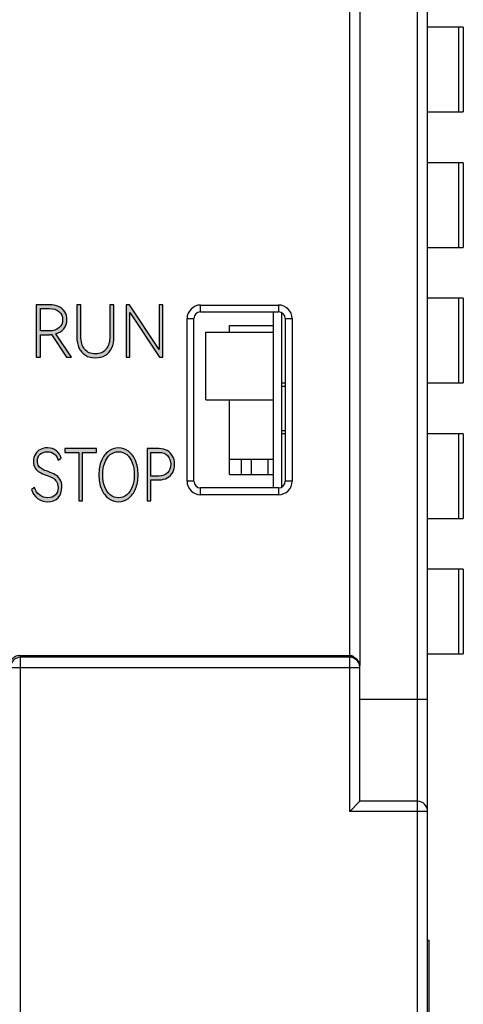
# Model space of a CAD drawing. Units: millimetres. Extents: x 3444 to 4633, y 1826 to 2907.
# Drawn here: x 3991 to 4004, y 1995 to 2024 of the extents above; entities that cross this region are included whole.
import ezdxf

# ---------------------------------------------------------------- set-up
doc = ezdxf.new("R2010")
doc.units = ezdxf.units.MM
doc.header["$MEASUREMENT"] = 0
doc.layers.add('5剖面线层', color=2, linetype='Continuous')
doc.layers.add('layer 1', color=7, linetype='Continuous')

msp = doc.modelspace()

# ---------------------------------------------------------------- hatches: boundary and pattern name
at = {"layer": '5剖面线层'}
h = msp.add_hatch(color=0, dxfattribs=at)
h.dxf.hatch_style = 1
edge = h.paths.add_edge_path()
edge.add_spline(control_points=[(3992.263, 2014.076), (3992.263, 2014.076), (3992.115, 2014.076), (3992.115, 2014.076), (3992.115, 2014.076), (3992.115, 2014.076), (3991.665, 2014.743), (3991.665, 2014.743), (3991.665, 2014.743), (3991.641, 2014.74), (3991.623, 2014.738), (3991.611, 2014.738), (3991.611, 2014.738), (3991.611, 2014.738), (3991.341, 2014.738), (3991.341, 2014.738), (3991.341, 2014.738), (3991.341, 2014.738), (3991.341, 2014.076), (3991.341, 2014.076), (3991.341, 2014.076), (3991.341, 2014.076), (3991.22, 2014.076), (3991.22, 2014.076), (3991.22, 2014.076), (3991.22, 2014.076), (3991.22, 2015.62), (3991.22, 2015.62), (3991.22, 2015.62), (3991.22, 2015.62), (3991.611, 2015.62), (3991.611, 2015.62), (3991.611, 2015.62), (3991.711, 2015.62), (3991.8, 2015.602), (3991.878, 2015.567), (3991.878, 2015.567), (3991.956, 2015.531), (3992.017, 2015.479), (3992.06, 2015.413), (3992.06, 2015.413), (3992.103, 2015.346), (3992.125, 2015.268), (3992.125, 2015.179), (3992.125, 2015.179), (3992.125, 2015.075), (3992.095, 2014.987), (3992.036, 2014.915), (3992.036, 2014.915), (3991.977, 2014.842), (3991.896, 2014.792), (3991.793, 2014.764), (3991.793, 2014.764), (3991.793, 2014.764), (3992.263, 2014.076), (3992.263, 2014.076)], knot_values=[0, 0, 0, 0, 0.066667, 0.066667, 0.066667, 0.066667, 0.133333, 0.133333, 0.133333, 0.133333, 0.2, 0.2, 0.2, 0.2, 0.266667, 0.266667, 0.266667, 0.266667, 0.333333, 0.333333, 0.333333, 0.333333, 0.4, 0.4, 0.4, 0.4, 0.466667, 0.466667, 0.466667, 0.466667, 0.533333, 0.533333, 0.533333, 0.533333, 0.6, 0.6, 0.6, 0.6, 0.666667, 0.666667, 0.666667, 0.666667, 0.733333, 0.733333, 0.733333, 0.733333, 0.8, 0.8, 0.8, 0.8, 0.866667, 0.866667, 0.866667, 0.866667, 1, 1, 1, 1], degree=3, periodic=1)
edge = h.paths.add_edge_path(flags=16)
edge.add_spline(control_points=[(3991.341, 2015.511), (3991.341, 2015.511), (3991.341, 2014.85), (3991.341, 2014.85), (3991.341, 2014.85), (3991.341, 2014.85), (3991.597, 2014.85), (3991.597, 2014.85), (3991.597, 2014.85), (3991.721, 2014.85), (3991.819, 2014.88), (3991.89, 2014.939), (3991.89, 2014.939), (3991.962, 2014.998), (3991.997, 2015.078), (3991.997, 2015.179), (3991.997, 2015.179), (3991.997, 2015.281), (3991.962, 2015.361), (3991.89, 2015.421), (3991.89, 2015.421), (3991.819, 2015.481), (3991.721, 2015.511), (3991.597, 2015.511), (3991.597, 2015.511), (3991.597, 2015.511), (3991.341, 2015.511), (3991.341, 2015.511)], knot_values=[0, 0, 0, 0, 0.125, 0.125, 0.125, 0.125, 0.25, 0.25, 0.25, 0.25, 0.375, 0.375, 0.375, 0.375, 0.5, 0.5, 0.5, 0.5, 0.625, 0.625, 0.625, 0.625, 0.75, 0.75, 0.75, 0.75, 1, 1, 1, 1], degree=3, periodic=1)
h = msp.add_hatch(color=0, dxfattribs=at)
h.dxf.hatch_style = 1
edge = h.paths.add_edge_path()
edge.add_spline(control_points=[(3993.393, 2015.62), (3993.393, 2015.62), (3993.514, 2015.62), (3993.514, 2015.62), (3993.514, 2015.62), (3993.514, 2015.62), (3993.514, 2014.679), (3993.514, 2014.679), (3993.514, 2014.679), (3993.514, 2014.553), (3993.492, 2014.443), (3993.449, 2014.349), (3993.449, 2014.349), (3993.406, 2014.256), (3993.343, 2014.183), (3993.26, 2014.132), (3993.26, 2014.132), (3993.177, 2014.081), (3993.079, 2014.055), (3992.965, 2014.055), (3992.965, 2014.055), (3992.852, 2014.055), (3992.754, 2014.081), (3992.671, 2014.132), (3992.671, 2014.132), (3992.588, 2014.183), (3992.525, 2014.256), (3992.481, 2014.349), (3992.481, 2014.349), (3992.438, 2014.443), (3992.417, 2014.553), (3992.417, 2014.679), (3992.417, 2014.679), (3992.417, 2014.679), (3992.417, 2015.62), (3992.417, 2015.62), (3992.417, 2015.62), (3992.417, 2015.62), (3992.536, 2015.62), (3992.536, 2015.62), (3992.536, 2015.62), (3992.536, 2015.62), (3992.536, 2014.7), (3992.536, 2014.7), (3992.536, 2014.7), (3992.536, 2014.533), (3992.573, 2014.403), (3992.647, 2014.31), (3992.647, 2014.31), (3992.722, 2014.217), (3992.828, 2014.171), (3992.965, 2014.171), (3992.965, 2014.171), (3993.102, 2014.171), (3993.207, 2014.217), (3993.281, 2014.31), (3993.281, 2014.31), (3993.355, 2014.403), (3993.393, 2014.533), (3993.393, 2014.7), (3993.393, 2014.7), (3993.393, 2014.7), (3993.393, 2015.62), (3993.393, 2015.62)], knot_values=[0, 0, 0, 0, 0.058824, 0.058824, 0.058824, 0.058824, 0.117647, 0.117647, 0.117647, 0.117647, 0.176471, 0.176471, 0.176471, 0.176471, 0.235294, 0.235294, 0.235294, 0.235294, 0.294118, 0.294118, 0.294118, 0.294118, 0.352941, 0.352941, 0.352941, 0.352941, 0.411765, 0.411765, 0.411765, 0.411765, 0.470588, 0.470588, 0.470588, 0.470588, 0.529412, 0.529412, 0.529412, 0.529412, 0.588235, 0.588235, 0.588235, 0.588235, 0.647059, 0.647059, 0.647059, 0.647059, 0.705882, 0.705882, 0.705882, 0.705882, 0.764706, 0.764706, 0.764706, 0.764706, 0.823529, 0.823529, 0.823529, 0.823529, 0.882353, 0.882353, 0.882353, 0.882353, 1, 1, 1, 1], degree=3, periodic=1)
h = msp.add_hatch(color=0, dxfattribs=at)
h.dxf.hatch_style = 1
edge = h.paths.add_edge_path()
edge.add_spline(control_points=[(3993.974, 2015.62), (3993.974, 2015.62), (3994.846, 2014.302), (3994.846, 2014.302), (3994.846, 2014.302), (3994.846, 2014.302), (3994.846, 2015.62), (3994.846, 2015.62), (3994.846, 2015.62), (3994.846, 2015.62), (3994.96, 2015.62), (3994.96, 2015.62), (3994.96, 2015.62), (3994.96, 2015.62), (3994.96, 2014.076), (3994.96, 2014.076), (3994.96, 2014.076), (3994.96, 2014.076), (3994.859, 2014.076), (3994.859, 2014.076), (3994.859, 2014.076), (3994.859, 2014.076), (3993.984, 2015.397), (3993.984, 2015.397), (3993.984, 2015.397), (3993.984, 2015.397), (3993.984, 2014.076), (3993.984, 2014.076), (3993.984, 2014.076), (3993.984, 2014.076), (3993.87, 2014.076), (3993.87, 2014.076), (3993.87, 2014.076), (3993.87, 2014.076), (3993.87, 2015.62), (3993.87, 2015.62), (3993.87, 2015.62), (3993.87, 2015.62), (3993.974, 2015.62), (3993.974, 2015.62)], knot_values=[0, 0, 0, 0, 0.090909, 0.090909, 0.090909, 0.090909, 0.181818, 0.181818, 0.181818, 0.181818, 0.272727, 0.272727, 0.272727, 0.272727, 0.363636, 0.363636, 0.363636, 0.363636, 0.454545, 0.454545, 0.454545, 0.454545, 0.545455, 0.545455, 0.545455, 0.545455, 0.636364, 0.636364, 0.636364, 0.636364, 0.727273, 0.727273, 0.727273, 0.727273, 0.818182, 0.818182, 0.818182, 0.818182, 1, 1, 1, 1], degree=3, periodic=1)
h = msp.add_hatch(color=0, dxfattribs=at)
h.dxf.hatch_style = 1
edge = h.paths.add_edge_path()
edge.add_spline(control_points=[(3991.975, 2010.24), (3991.975, 2010.108), (3991.938, 2010.003), (3991.864, 2009.925), (3991.864, 2009.925), (3991.79, 2009.847), (3991.69, 2009.807), (3991.562, 2009.807), (3991.562, 2009.807), (3991.444, 2009.807), (3991.342, 2009.84), (3991.256, 2009.906), (3991.256, 2009.906), (3991.169, 2009.971), (3991.112, 2010.059), (3991.084, 2010.17), (3991.084, 2010.17), (3991.084, 2010.17), (3991.171, 2010.229), (3991.171, 2010.229), (3991.171, 2010.229), (3991.2, 2010.134), (3991.249, 2010.059), (3991.318, 2010.005), (3991.318, 2010.005), (3991.387, 2009.951), (3991.468, 2009.924), (3991.562, 2009.924), (3991.562, 2009.924), (3991.656, 2009.924), (3991.73, 2009.951), (3991.783, 2010.005), (3991.783, 2010.005), (3991.837, 2010.059), (3991.863, 2010.133), (3991.863, 2010.227), (3991.863, 2010.227), (3991.863, 2010.299), (3991.848, 2010.357), (3991.817, 2010.402), (3991.817, 2010.402), (3991.785, 2010.447), (3991.747, 2010.483), (3991.7, 2010.508), (3991.7, 2010.508), (3991.654, 2010.533), (3991.592, 2010.56), (3991.514, 2010.588), (3991.514, 2010.588), (3991.431, 2010.619), (3991.364, 2010.648), (3991.315, 2010.676), (3991.315, 2010.676), (3991.266, 2010.703), (3991.224, 2010.742), (3991.19, 2010.794), (3991.19, 2010.794), (3991.155, 2010.845), (3991.138, 2010.912), (3991.138, 2010.993), (3991.138, 2010.993), (3991.138, 2011.079), (3991.157, 2011.152), (3991.193, 2011.213), (3991.193, 2011.213), (3991.23, 2011.273), (3991.28, 2011.319), (3991.343, 2011.35), (3991.343, 2011.35), (3991.406, 2011.381), (3991.476, 2011.396), (3991.551, 2011.396), (3991.551, 2011.396), (3991.66, 2011.396), (3991.749, 2011.367), (3991.819, 2011.309), (3991.819, 2011.309), (3991.89, 2011.25), (3991.934, 2011.177), (3991.952, 2011.09), (3991.952, 2011.09), (3991.952, 2011.09), (3991.865, 2011.031), (3991.865, 2011.031), (3991.865, 2011.031), (3991.845, 2011.107), (3991.808, 2011.168), (3991.754, 2011.214), (3991.754, 2011.214), (3991.701, 2011.259), (3991.632, 2011.282), (3991.548, 2011.282), (3991.548, 2011.282), (3991.461, 2011.282), (3991.39, 2011.258), (3991.335, 2011.208), (3991.335, 2011.208), (3991.28, 2011.159), (3991.252, 2011.091), (3991.252, 2011.004), (3991.252, 2011.004), (3991.252, 2010.943), (3991.266, 2010.894), (3991.294, 2010.856), (3991.294, 2010.856), (3991.323, 2010.818), (3991.358, 2010.788), (3991.4, 2010.766), (3991.4, 2010.766), (3991.442, 2010.745), (3991.499, 2010.72), (3991.571, 2010.694), (3991.571, 2010.694), (3991.658, 2010.663), (3991.728, 2010.632), (3991.782, 2010.602), (3991.782, 2010.602), (3991.836, 2010.572), (3991.882, 2010.528), (3991.919, 2010.47), (3991.919, 2010.47), (3991.957, 2010.412), (3991.975, 2010.336), (3991.975, 2010.24)], knot_values=[0, 0, 0, 0, 0.03125, 0.03125, 0.03125, 0.03125, 0.0625, 0.0625, 0.0625, 0.0625, 0.09375, 0.09375, 0.09375, 0.09375, 0.125, 0.125, 0.125, 0.125, 0.15625, 0.15625, 0.15625, 0.15625, 0.1875, 0.1875, 0.1875, 0.1875, 0.21875, 0.21875, 0.21875, 0.21875, 0.25, 0.25, 0.25, 0.25, 0.28125, 0.28125, 0.28125, 0.28125, 0.3125, 0.3125, 0.3125, 0.3125, 0.34375, 0.34375, 0.34375, 0.34375, 0.375, 0.375, 0.375, 0.375, 0.40625, 0.40625, 0.40625, 0.40625, 0.4375, 0.4375, 0.4375, 0.4375, 0.46875, 0.46875, 0.46875, 0.46875, 0.5, 0.5, 0.5, 0.5, 0.53125, 0.53125, 0.53125, 0.53125, 0.5625, 0.5625, 0.5625, 0.5625, 0.59375, 0.59375, 0.59375, 0.59375, 0.625, 0.625, 0.625, 0.625, 0.65625, 0.65625, 0.65625, 0.65625, 0.6875, 0.6875, 0.6875, 0.6875, 0.71875, 0.71875, 0.71875, 0.71875, 0.75, 0.75, 0.75, 0.75, 0.78125, 0.78125, 0.78125, 0.78125, 0.8125, 0.8125, 0.8125, 0.8125, 0.84375, 0.84375, 0.84375, 0.84375, 0.875, 0.875, 0.875, 0.875, 0.90625, 0.90625, 0.90625, 0.90625, 0.9375, 0.9375, 0.9375, 0.9375, 1, 1, 1, 1], degree=3, periodic=1)
h = msp.add_hatch(color=0, dxfattribs=at)
h.dxf.hatch_style = 1
edge = h.paths.add_edge_path()
edge.add_spline(control_points=[(3992.06, 2011.373), (3992.06, 2011.373), (3992.994, 2011.373), (3992.994, 2011.373), (3992.994, 2011.373), (3992.994, 2011.373), (3992.994, 2011.261), (3992.994, 2011.261), (3992.994, 2011.261), (3992.994, 2011.261), (3992.58, 2011.261), (3992.58, 2011.261), (3992.58, 2011.261), (3992.58, 2011.261), (3992.58, 2009.829), (3992.58, 2009.829), (3992.58, 2009.829), (3992.58, 2009.829), (3992.473, 2009.829), (3992.473, 2009.829), (3992.473, 2009.829), (3992.473, 2009.829), (3992.473, 2011.261), (3992.473, 2011.261), (3992.473, 2011.261), (3992.473, 2011.261), (3992.06, 2011.261), (3992.06, 2011.261), (3992.06, 2011.261), (3992.06, 2011.261), (3992.06, 2011.373), (3992.06, 2011.373)], knot_values=[0, 0, 0, 0, 0.111111, 0.111111, 0.111111, 0.111111, 0.222222, 0.222222, 0.222222, 0.222222, 0.333333, 0.333333, 0.333333, 0.333333, 0.444444, 0.444444, 0.444444, 0.444444, 0.555556, 0.555556, 0.555556, 0.555556, 0.666667, 0.666667, 0.666667, 0.666667, 0.777778, 0.777778, 0.777778, 0.777778, 1, 1, 1, 1], degree=3, periodic=1)
h = msp.add_hatch(color=0, dxfattribs=at)
h.dxf.hatch_style = 1
edge = h.paths.add_edge_path()
edge.add_spline(control_points=[(3993.068, 2010.603), (3993.068, 2010.76), (3993.093, 2010.899), (3993.143, 2011.02), (3993.143, 2011.02), (3993.193, 2011.14), (3993.262, 2011.233), (3993.35, 2011.298), (3993.35, 2011.298), (3993.438, 2011.363), (3993.536, 2011.396), (3993.646, 2011.396), (3993.646, 2011.396), (3993.756, 2011.396), (3993.855, 2011.363), (3993.943, 2011.298), (3993.943, 2011.298), (3994.031, 2011.233), (3994.1, 2011.14), (3994.15, 2011.02), (3994.15, 2011.02), (3994.2, 2010.899), (3994.225, 2010.76), (3994.225, 2010.603), (3994.225, 2010.603), (3994.225, 2010.444), (3994.2, 2010.304), (3994.15, 2010.184), (3994.15, 2010.184), (3994.1, 2010.064), (3994.031, 2009.971), (3993.943, 2009.906), (3993.943, 2009.906), (3993.855, 2009.84), (3993.756, 2009.807), (3993.646, 2009.807), (3993.646, 2009.807), (3993.536, 2009.807), (3993.438, 2009.84), (3993.35, 2009.906), (3993.35, 2009.906), (3993.262, 2009.971), (3993.193, 2010.064), (3993.143, 2010.184), (3993.143, 2010.184), (3993.093, 2010.304), (3993.068, 2010.444), (3993.068, 2010.603)], knot_values=[0, 0, 0, 0, 0.076923, 0.076923, 0.076923, 0.076923, 0.153846, 0.153846, 0.153846, 0.153846, 0.230769, 0.230769, 0.230769, 0.230769, 0.307692, 0.307692, 0.307692, 0.307692, 0.384615, 0.384615, 0.384615, 0.384615, 0.461538, 0.461538, 0.461538, 0.461538, 0.538462, 0.538462, 0.538462, 0.538462, 0.615385, 0.615385, 0.615385, 0.615385, 0.692308, 0.692308, 0.692308, 0.692308, 0.769231, 0.769231, 0.769231, 0.769231, 0.846154, 0.846154, 0.846154, 0.846154, 1, 1, 1, 1], degree=3, periodic=1)
edge = h.paths.add_edge_path(flags=16)
edge.add_spline(control_points=[(3993.182, 2010.603), (3993.182, 2010.469), (3993.201, 2010.351), (3993.24, 2010.248), (3993.24, 2010.248), (3993.278, 2010.146), (3993.332, 2010.066), (3993.402, 2010.009), (3993.402, 2010.009), (3993.472, 2009.952), (3993.553, 2009.924), (3993.646, 2009.924), (3993.646, 2009.924), (3993.738, 2009.924), (3993.82, 2009.952), (3993.891, 2010.009), (3993.891, 2010.009), (3993.962, 2010.066), (3994.017, 2010.146), (3994.055, 2010.248), (3994.055, 2010.248), (3994.094, 2010.351), (3994.113, 2010.469), (3994.113, 2010.603), (3994.113, 2010.603), (3994.113, 2010.737), (3994.093, 2010.855), (3994.054, 2010.957), (3994.054, 2010.957), (3994.015, 2011.06), (3993.96, 2011.14), (3993.89, 2011.197), (3993.89, 2011.197), (3993.82, 2011.254), (3993.738, 2011.282), (3993.646, 2011.282), (3993.646, 2011.282), (3993.554, 2011.282), (3993.473, 2011.254), (3993.403, 2011.197), (3993.403, 2011.197), (3993.333, 2011.14), (3993.278, 2011.06), (3993.24, 2010.957), (3993.24, 2010.957), (3993.201, 2010.855), (3993.182, 2010.737), (3993.182, 2010.603)], knot_values=[0, 0, 0, 0, 0.076923, 0.076923, 0.076923, 0.076923, 0.153846, 0.153846, 0.153846, 0.153846, 0.230769, 0.230769, 0.230769, 0.230769, 0.307692, 0.307692, 0.307692, 0.307692, 0.384615, 0.384615, 0.384615, 0.384615, 0.461538, 0.461538, 0.461538, 0.461538, 0.538462, 0.538462, 0.538462, 0.538462, 0.615385, 0.615385, 0.615385, 0.615385, 0.692308, 0.692308, 0.692308, 0.692308, 0.769231, 0.769231, 0.769231, 0.769231, 0.846154, 0.846154, 0.846154, 0.846154, 1, 1, 1, 1], degree=3, periodic=1)
h = msp.add_hatch(color=0, dxfattribs=at)
h.dxf.hatch_style = 1
edge = h.paths.add_edge_path()
edge.add_spline(control_points=[(3994.847, 2011.373), (3994.936, 2011.373), (3995.015, 2011.354), (3995.084, 2011.316), (3995.084, 2011.316), (3995.153, 2011.278), (3995.207, 2011.224), (3995.246, 2011.155), (3995.246, 2011.155), (3995.286, 2011.085), (3995.305, 2011.005), (3995.305, 2010.913), (3995.305, 2010.913), (3995.305, 2010.822), (3995.286, 2010.741), (3995.247, 2010.671), (3995.247, 2010.671), (3995.209, 2010.602), (3995.155, 2010.548), (3995.085, 2010.51), (3995.085, 2010.51), (3995.015, 2010.472), (3994.936, 2010.453), (3994.847, 2010.453), (3994.847, 2010.453), (3994.847, 2010.453), (3994.602, 2010.453), (3994.602, 2010.453), (3994.602, 2010.453), (3994.602, 2010.453), (3994.602, 2009.829), (3994.602, 2009.829), (3994.602, 2009.829), (3994.602, 2009.829), (3994.493, 2009.829), (3994.493, 2009.829), (3994.493, 2009.829), (3994.493, 2009.829), (3994.493, 2011.373), (3994.493, 2011.373), (3994.493, 2011.373), (3994.493, 2011.373), (3994.847, 2011.373), (3994.847, 2011.373)], knot_values=[0, 0, 0, 0, 0.083333, 0.083333, 0.083333, 0.083333, 0.166667, 0.166667, 0.166667, 0.166667, 0.25, 0.25, 0.25, 0.25, 0.333333, 0.333333, 0.333333, 0.333333, 0.416667, 0.416667, 0.416667, 0.416667, 0.5, 0.5, 0.5, 0.5, 0.583333, 0.583333, 0.583333, 0.583333, 0.666667, 0.666667, 0.666667, 0.666667, 0.75, 0.75, 0.75, 0.75, 0.833333, 0.833333, 0.833333, 0.833333, 1, 1, 1, 1], degree=3, periodic=1)
edge = h.paths.add_edge_path(flags=16)
edge.add_spline(control_points=[(3994.834, 2010.565), (3994.945, 2010.565), (3995.032, 2010.596), (3995.096, 2010.659), (3995.096, 2010.659), (3995.16, 2010.721), (3995.191, 2010.806), (3995.191, 2010.913), (3995.191, 2010.913), (3995.191, 2011.019), (3995.16, 2011.103), (3995.096, 2011.167), (3995.096, 2011.167), (3995.032, 2011.231), (3994.945, 2011.263), (3994.834, 2011.263), (3994.834, 2011.263), (3994.834, 2011.263), (3994.602, 2011.263), (3994.602, 2011.263), (3994.602, 2011.263), (3994.602, 2011.263), (3994.602, 2010.565), (3994.602, 2010.565), (3994.602, 2010.565), (3994.602, 2010.565), (3994.834, 2010.565), (3994.834, 2010.565)], knot_values=[0, 0, 0, 0, 0.125, 0.125, 0.125, 0.125, 0.25, 0.25, 0.25, 0.25, 0.375, 0.375, 0.375, 0.375, 0.5, 0.5, 0.5, 0.5, 0.625, 0.625, 0.625, 0.625, 0.75, 0.75, 0.75, 0.75, 1, 1, 1, 1], degree=3, periodic=1)

# ---------------------------------------------------------------- linework, layer by layer
at = {"color": 7, "linetype": 'Continuous'}
for p, q in [((4002.471, 1938.563), (4002.471, 2036.863)), ((4002.771, 1938.863), (4002.771, 2036.563)), ((4000.471, 2005.263), (4000.471, 2036.263)), ((4000.771, 2033.823), (4000.771, 2004.968))]:
    msp.add_line(p, q, dxfattribs=at)
at = {"color": 0, "linetype": 'Continuous'}
for p, q in [((4003.825, 2023.813), (4002.771, 2023.813)), ((4003.689, 2021.313), (4003.689, 2023.813)), ((4003.825, 2023.813), (4003.825, 2021.313)), ((4002.771, 2021.313), (4003.825, 2021.313)), ((4003.825, 2019.813), (4002.771, 2019.813)), ((4003.689, 2017.313), (4003.689, 2019.813)), ((4003.825, 2019.813), (4003.825, 2017.313)), ((4002.771, 2017.313), (4003.825, 2017.313)), ((4003.825, 2015.813), (4002.771, 2015.813)), ((4003.689, 2013.313), (4003.689, 2015.813)), ((4003.825, 2015.813), (4003.825, 2013.313)), ((3996.071, 2015.413), (3996.071, 2015.613)), ((3996.071, 2015.613), (3998.371, 2015.613)), ((3996.071, 2015.413), (3998.371, 2015.413)), ((3998.221, 2010.213), (3998.221, 2015.413)), ((3998.371, 2015.613), (3998.371, 2015.413)), ((3995.671, 2010.413), (3995.671, 2015.213)), ((3995.671, 2015.213), (3995.871, 2015.213)), ((3995.871, 2010.413), (3995.871, 2015.213)), ((3998.471, 2010.239), (3998.471, 2015.386)), ((3998.571, 2015.213), (3998.571, 2010.413)), ((3998.571, 2015.213), (3998.771, 2015.213)), ((3998.771, 2015.213), (3998.771, 2010.413)), ((3996.921, 2014.812), (3996.921, 2015.013)), ((3996.921, 2015.013), (3998.221, 2015.013)), ((3996.221, 2012.812), (3996.221, 2014.812)), ((3996.221, 2014.812), (3998.221, 2014.812)), ((3998.471, 2013.313), (3998.571, 2013.313)), ((3998.471, 2013.213), (3998.571, 2013.213)), ((4002.771, 2013.313), (4003.825, 2013.313)), ((3996.221, 2012.812), (3998.221, 2012.812)), ((3996.921, 2010.613), (3996.921, 2012.812)), ((3998.471, 2011.913), (3998.571, 2011.913)), ((3998.571, 2011.813), (3998.471, 2011.813)), ((4003.825, 2011.813), (4002.771, 2011.813)), ((4003.689, 2009.313), (4003.689, 2011.813)), ((4003.825, 2011.813), (4003.825, 2009.313)), ((3996.921, 2011.062), (3998.221, 2011.062)), ((3997.271, 2011.062), (3997.271, 2010.613)), ((3997.571, 2010.613), (3997.571, 2011.062)), ((3998.061, 2010.613), (3998.061, 2011.062)), ((3996.921, 2010.613), (3998.221, 2010.613)), ((3995.871, 2010.413), (3995.671, 2010.413)), ((3996.071, 2010.013), (3996.071, 2010.213)), ((3998.371, 2010.213), (3996.071, 2010.213)), ((3998.371, 2010.213), (3998.371, 2010.013)), ((3998.771, 2010.413), (3998.571, 2010.413)), ((3998.371, 2010.013), (3996.071, 2010.013)), ((4002.771, 2009.313), (4003.825, 2009.313)), ((4003.825, 2007.813), (4002.771, 2007.813)), ((4003.689, 2005.313), (4003.689, 2007.813)), ((4003.825, 2007.813), (4003.825, 2005.313)), ((3990.732, 2005.263), (4000.471, 2005.263)), ((3990.732, 2005.263), (3990.757, 2005.214)), ((4000.371, 2005.237), (4000.471, 2005.238)), ((4000.371, 2005.237), (4000.371, 2005.23)), ((4002.771, 2005.313), (4003.825, 2005.313)), ((3990.757, 1971.912), (3990.757, 2005.214)), ((4000.471, 2005.214), (3990.757, 2005.214)), ((4000.471, 2000.663), (4000.471, 2005.214)), ((4000.526, 2005.208), (4000.471, 2005.214)), ((3990.457, 2004.914), (4000.771, 2004.914)), ((4000.771, 2000.963), (4000.771, 2004.914)), ((4002.771, 2003.963), (4000.771, 2003.963)), ((4000.771, 2000.963), (4000.471, 2000.663)), ((4002.471, 2000.963), (4000.771, 2000.963)), ((4002.771, 2000.663), (4000.471, 2000.663)), ((4002.771, 1996.863), (4002.821, 1996.863)), ((4002.821, 1990.863), (4002.821, 1996.863))]:
    msp.add_line(p, q, dxfattribs=at)
for centre, radius, start, end in [((3996.071, 2015.213), 0.4, 90, 180), ((3996.071, 2015.213), 0.2, 90, 180), ((3998.371, 2015.213), 0.4, 0, 90), ((3998.371, 2015.213), 0.2, 0, 90), ((3996.071, 2010.413), 0.4, 180, 270), ((3996.071, 2010.413), 0.2, 180, 270), ((3998.371, 2010.413), 0.4, 270, 0), ((3998.371, 2010.413), 0.2, 270, 0), ((4000.469, 2004.95), 0.312, 68.4666, 77.5822), ((4002.471, 2000.663), 0.3, 0, 90)]:
    msp.add_arc(centre, radius, start, end, dxfattribs=at)
for centre, major_axis, start_param, end_param in [((4000.471, 2004.939), (0.234, 0.19), 5.609414, 7.180211), ((4000.471, 2004.93), (-0.234, 0.19), -2.467822, -0.897025)]:
    msp.add_ellipse(centre, major_axis=major_axis, ratio=0.986503, start_param=start_param, end_param=end_param, dxfattribs=at)
for points, knots in [([(3990.732, 2005.263), (3990.686, 2005.263), (3990.599, 2005.242), (3990.474, 2005.147), (3990.43, 2005.036), (3990.43, 2004.968)], [0, 0, 0, 0, 0.29817, 0.559135, 1, 1, 1, 1]), ([(3990.757, 2005.214), (3990.68, 2005.214), (3990.521, 2005.15), (3990.457, 2004.99), (3990.457, 2004.914)], [0, 0, 0, 0, 0.50002, 1, 1, 1, 1]), ([(4000.771, 2004.914), (4000.771, 2004.982), (4000.721, 2005.122), (4000.593, 2005.196), (4000.526, 2005.208)], [0, 0, 0, 0, 0.499982, 1, 1, 1, 1])]:
    msp.add_open_spline(points, degree=3, knots=knots, dxfattribs=at)
msp.add_open_spline([(4000.536, 2005.255), (4000.515, 2005.26), (4000.493, 2005.263), (4000.471, 2005.263)], degree=3, dxfattribs=at)
at = {"layer": 'layer 1', "color": 0}
for points, knots in [([(3992.263, 2014.076), (3992.263, 2014.076), (3992.115, 2014.076), (3992.115, 2014.076), (3992.115, 2014.076), (3992.115, 2014.076), (3991.665, 2014.743), (3991.665, 2014.743), (3991.665, 2014.743), (3991.641, 2014.74), (3991.623, 2014.738), (3991.611, 2014.738), (3991.611, 2014.738), (3991.611, 2014.738), (3991.341, 2014.738), (3991.341, 2014.738), (3991.341, 2014.738), (3991.341, 2014.738), (3991.341, 2014.076), (3991.341, 2014.076), (3991.341, 2014.076), (3991.341, 2014.076), (3991.22, 2014.076), (3991.22, 2014.076), (3991.22, 2014.076), (3991.22, 2014.076), (3991.22, 2015.62), (3991.22, 2015.62), (3991.22, 2015.62), (3991.22, 2015.62), (3991.611, 2015.62), (3991.611, 2015.62), (3991.611, 2015.62), (3991.711, 2015.62), (3991.8, 2015.602), (3991.878, 2015.567), (3991.878, 2015.567), (3991.956, 2015.531), (3992.017, 2015.479), (3992.06, 2015.413), (3992.06, 2015.413), (3992.103, 2015.346), (3992.125, 2015.268), (3992.125, 2015.179), (3992.125, 2015.179), (3992.125, 2015.075), (3992.095, 2014.987), (3992.036, 2014.915), (3992.036, 2014.915), (3991.977, 2014.842), (3991.896, 2014.792), (3991.793, 2014.764), (3991.793, 2014.764), (3991.793, 2014.764), (3992.263, 2014.076), (3992.263, 2014.076)], [0, 0, 0, 0, 0.066667, 0.066667, 0.066667, 0.066667, 0.133333, 0.133333, 0.133333, 0.133333, 0.2, 0.2, 0.2, 0.2, 0.266667, 0.266667, 0.266667, 0.266667, 0.333333, 0.333333, 0.333333, 0.333333, 0.4, 0.4, 0.4, 0.4, 0.466667, 0.466667, 0.466667, 0.466667, 0.533333, 0.533333, 0.533333, 0.533333, 0.6, 0.6, 0.6, 0.6, 0.666667, 0.666667, 0.666667, 0.666667, 0.733333, 0.733333, 0.733333, 0.733333, 0.8, 0.8, 0.8, 0.8, 0.866667, 0.866667, 0.866667, 0.866667, 1, 1, 1, 1]), ([(3991.341, 2015.511), (3991.341, 2015.511), (3991.341, 2014.85), (3991.341, 2014.85), (3991.341, 2014.85), (3991.341, 2014.85), (3991.597, 2014.85), (3991.597, 2014.85), (3991.597, 2014.85), (3991.721, 2014.85), (3991.819, 2014.88), (3991.89, 2014.939), (3991.89, 2014.939), (3991.962, 2014.998), (3991.997, 2015.078), (3991.997, 2015.179), (3991.997, 2015.179), (3991.997, 2015.281), (3991.962, 2015.361), (3991.89, 2015.421), (3991.89, 2015.421), (3991.819, 2015.481), (3991.721, 2015.511), (3991.597, 2015.511), (3991.597, 2015.511), (3991.597, 2015.511), (3991.341, 2015.511), (3991.341, 2015.511)], [0, 0, 0, 0, 0.125, 0.125, 0.125, 0.125, 0.25, 0.25, 0.25, 0.25, 0.375, 0.375, 0.375, 0.375, 0.5, 0.5, 0.5, 0.5, 0.625, 0.625, 0.625, 0.625, 0.75, 0.75, 0.75, 0.75, 1, 1, 1, 1]), ([(3993.393, 2015.62), (3993.393, 2015.62), (3993.514, 2015.62), (3993.514, 2015.62), (3993.514, 2015.62), (3993.514, 2015.62), (3993.514, 2014.679), (3993.514, 2014.679), (3993.514, 2014.679), (3993.514, 2014.553), (3993.492, 2014.443), (3993.449, 2014.349), (3993.449, 2014.349), (3993.406, 2014.256), (3993.343, 2014.183), (3993.26, 2014.132), (3993.26, 2014.132), (3993.177, 2014.081), (3993.079, 2014.055), (3992.965, 2014.055), (3992.965, 2014.055), (3992.852, 2014.055), (3992.754, 2014.081), (3992.671, 2014.132), (3992.671, 2014.132), (3992.588, 2014.183), (3992.525, 2014.256), (3992.481, 2014.349), (3992.481, 2014.349), (3992.438, 2014.443), (3992.417, 2014.553), (3992.417, 2014.679), (3992.417, 2014.679), (3992.417, 2014.679), (3992.417, 2015.62), (3992.417, 2015.62), (3992.417, 2015.62), (3992.417, 2015.62), (3992.536, 2015.62), (3992.536, 2015.62), (3992.536, 2015.62), (3992.536, 2015.62), (3992.536, 2014.7), (3992.536, 2014.7), (3992.536, 2014.7), (3992.536, 2014.533), (3992.573, 2014.403), (3992.647, 2014.31), (3992.647, 2014.31), (3992.722, 2014.217), (3992.828, 2014.171), (3992.965, 2014.171), (3992.965, 2014.171), (3993.102, 2014.171), (3993.207, 2014.217), (3993.281, 2014.31), (3993.281, 2014.31), (3993.355, 2014.403), (3993.393, 2014.533), (3993.393, 2014.7), (3993.393, 2014.7), (3993.393, 2014.7), (3993.393, 2015.62), (3993.393, 2015.62)], [0, 0, 0, 0, 0.058824, 0.058824, 0.058824, 0.058824, 0.117647, 0.117647, 0.117647, 0.117647, 0.176471, 0.176471, 0.176471, 0.176471, 0.235294, 0.235294, 0.235294, 0.235294, 0.294118, 0.294118, 0.294118, 0.294118, 0.352941, 0.352941, 0.352941, 0.352941, 0.411765, 0.411765, 0.411765, 0.411765, 0.470588, 0.470588, 0.470588, 0.470588, 0.529412, 0.529412, 0.529412, 0.529412, 0.588235, 0.588235, 0.588235, 0.588235, 0.647059, 0.647059, 0.647059, 0.647059, 0.705882, 0.705882, 0.705882, 0.705882, 0.764706, 0.764706, 0.764706, 0.764706, 0.823529, 0.823529, 0.823529, 0.823529, 0.882353, 0.882353, 0.882353, 0.882353, 1, 1, 1, 1]), ([(3993.974, 2015.62), (3993.974, 2015.62), (3994.846, 2014.302), (3994.846, 2014.302), (3994.846, 2014.302), (3994.846, 2014.302), (3994.846, 2015.62), (3994.846, 2015.62), (3994.846, 2015.62), (3994.846, 2015.62), (3994.96, 2015.62), (3994.96, 2015.62), (3994.96, 2015.62), (3994.96, 2015.62), (3994.96, 2014.076), (3994.96, 2014.076), (3994.96, 2014.076), (3994.96, 2014.076), (3994.859, 2014.076), (3994.859, 2014.076), (3994.859, 2014.076), (3994.859, 2014.076), (3993.984, 2015.397), (3993.984, 2015.397), (3993.984, 2015.397), (3993.984, 2015.397), (3993.984, 2014.076), (3993.984, 2014.076), (3993.984, 2014.076), (3993.984, 2014.076), (3993.87, 2014.076), (3993.87, 2014.076), (3993.87, 2014.076), (3993.87, 2014.076), (3993.87, 2015.62), (3993.87, 2015.62), (3993.87, 2015.62), (3993.87, 2015.62), (3993.974, 2015.62), (3993.974, 2015.62)], [0, 0, 0, 0, 0.090909, 0.090909, 0.090909, 0.090909, 0.181818, 0.181818, 0.181818, 0.181818, 0.272727, 0.272727, 0.272727, 0.272727, 0.363636, 0.363636, 0.363636, 0.363636, 0.454545, 0.454545, 0.454545, 0.454545, 0.545455, 0.545455, 0.545455, 0.545455, 0.636364, 0.636364, 0.636364, 0.636364, 0.727273, 0.727273, 0.727273, 0.727273, 0.818182, 0.818182, 0.818182, 0.818182, 1, 1, 1, 1]), ([(3991.975, 2010.24), (3991.975, 2010.108), (3991.938, 2010.003), (3991.864, 2009.925), (3991.864, 2009.925), (3991.79, 2009.847), (3991.69, 2009.807), (3991.562, 2009.807), (3991.562, 2009.807), (3991.444, 2009.807), (3991.342, 2009.84), (3991.256, 2009.906), (3991.256, 2009.906), (3991.169, 2009.971), (3991.112, 2010.059), (3991.084, 2010.17), (3991.084, 2010.17), (3991.084, 2010.17), (3991.171, 2010.229), (3991.171, 2010.229), (3991.171, 2010.229), (3991.2, 2010.134), (3991.249, 2010.059), (3991.318, 2010.005), (3991.318, 2010.005), (3991.387, 2009.951), (3991.468, 2009.924), (3991.562, 2009.924), (3991.562, 2009.924), (3991.656, 2009.924), (3991.73, 2009.951), (3991.783, 2010.005), (3991.783, 2010.005), (3991.837, 2010.059), (3991.863, 2010.133), (3991.863, 2010.227), (3991.863, 2010.227), (3991.863, 2010.299), (3991.848, 2010.357), (3991.817, 2010.402), (3991.817, 2010.402), (3991.785, 2010.447), (3991.747, 2010.483), (3991.7, 2010.508), (3991.7, 2010.508), (3991.654, 2010.533), (3991.592, 2010.56), (3991.514, 2010.588), (3991.514, 2010.588), (3991.431, 2010.619), (3991.364, 2010.648), (3991.315, 2010.676), (3991.315, 2010.676), (3991.266, 2010.703), (3991.224, 2010.742), (3991.19, 2010.794), (3991.19, 2010.794), (3991.155, 2010.845), (3991.138, 2010.912), (3991.138, 2010.993), (3991.138, 2010.993), (3991.138, 2011.079), (3991.157, 2011.152), (3991.193, 2011.213), (3991.193, 2011.213), (3991.23, 2011.273), (3991.28, 2011.319), (3991.343, 2011.35), (3991.343, 2011.35), (3991.406, 2011.381), (3991.476, 2011.396), (3991.551, 2011.396), (3991.551, 2011.396), (3991.66, 2011.396), (3991.749, 2011.367), (3991.819, 2011.309), (3991.819, 2011.309), (3991.89, 2011.25), (3991.934, 2011.177), (3991.952, 2011.09), (3991.952, 2011.09), (3991.952, 2011.09), (3991.865, 2011.031), (3991.865, 2011.031), (3991.865, 2011.031), (3991.845, 2011.107), (3991.808, 2011.168), (3991.754, 2011.214), (3991.754, 2011.214), (3991.701, 2011.259), (3991.632, 2011.282), (3991.548, 2011.282), (3991.548, 2011.282), (3991.461, 2011.282), (3991.39, 2011.258), (3991.335, 2011.208), (3991.335, 2011.208), (3991.28, 2011.159), (3991.252, 2011.091), (3991.252, 2011.004), (3991.252, 2011.004), (3991.252, 2010.943), (3991.266, 2010.894), (3991.294, 2010.856), (3991.294, 2010.856), (3991.323, 2010.818), (3991.358, 2010.788), (3991.4, 2010.766), (3991.4, 2010.766), (3991.442, 2010.745), (3991.499, 2010.72), (3991.571, 2010.694), (3991.571, 2010.694), (3991.658, 2010.663), (3991.728, 2010.632), (3991.782, 2010.602), (3991.782, 2010.602), (3991.836, 2010.572), (3991.882, 2010.528), (3991.919, 2010.47), (3991.919, 2010.47), (3991.957, 2010.412), (3991.975, 2010.336), (3991.975, 2010.24)], [0, 0, 0, 0, 0.03125, 0.03125, 0.03125, 0.03125, 0.0625, 0.0625, 0.0625, 0.0625, 0.09375, 0.09375, 0.09375, 0.09375, 0.125, 0.125, 0.125, 0.125, 0.15625, 0.15625, 0.15625, 0.15625, 0.1875, 0.1875, 0.1875, 0.1875, 0.21875, 0.21875, 0.21875, 0.21875, 0.25, 0.25, 0.25, 0.25, 0.28125, 0.28125, 0.28125, 0.28125, 0.3125, 0.3125, 0.3125, 0.3125, 0.34375, 0.34375, 0.34375, 0.34375, 0.375, 0.375, 0.375, 0.375, 0.40625, 0.40625, 0.40625, 0.40625, 0.4375, 0.4375, 0.4375, 0.4375, 0.46875, 0.46875, 0.46875, 0.46875, 0.5, 0.5, 0.5, 0.5, 0.53125, 0.53125, 0.53125, 0.53125, 0.5625, 0.5625, 0.5625, 0.5625, 0.59375, 0.59375, 0.59375, 0.59375, 0.625, 0.625, 0.625, 0.625, 0.65625, 0.65625, 0.65625, 0.65625, 0.6875, 0.6875, 0.6875, 0.6875, 0.71875, 0.71875, 0.71875, 0.71875, 0.75, 0.75, 0.75, 0.75, 0.78125, 0.78125, 0.78125, 0.78125, 0.8125, 0.8125, 0.8125, 0.8125, 0.84375, 0.84375, 0.84375, 0.84375, 0.875, 0.875, 0.875, 0.875, 0.90625, 0.90625, 0.90625, 0.90625, 0.9375, 0.9375, 0.9375, 0.9375, 1, 1, 1, 1]), ([(3992.06, 2011.373), (3992.06, 2011.373), (3992.994, 2011.373), (3992.994, 2011.373), (3992.994, 2011.373), (3992.994, 2011.373), (3992.994, 2011.261), (3992.994, 2011.261), (3992.994, 2011.261), (3992.994, 2011.261), (3992.58, 2011.261), (3992.58, 2011.261), (3992.58, 2011.261), (3992.58, 2011.261), (3992.58, 2009.829), (3992.58, 2009.829), (3992.58, 2009.829), (3992.58, 2009.829), (3992.473, 2009.829), (3992.473, 2009.829), (3992.473, 2009.829), (3992.473, 2009.829), (3992.473, 2011.261), (3992.473, 2011.261), (3992.473, 2011.261), (3992.473, 2011.261), (3992.06, 2011.261), (3992.06, 2011.261), (3992.06, 2011.261), (3992.06, 2011.261), (3992.06, 2011.373), (3992.06, 2011.373)], [0, 0, 0, 0, 0.111111, 0.111111, 0.111111, 0.111111, 0.222222, 0.222222, 0.222222, 0.222222, 0.333333, 0.333333, 0.333333, 0.333333, 0.444444, 0.444444, 0.444444, 0.444444, 0.555556, 0.555556, 0.555556, 0.555556, 0.666667, 0.666667, 0.666667, 0.666667, 0.777778, 0.777778, 0.777778, 0.777778, 1, 1, 1, 1]), ([(3993.068, 2010.603), (3993.068, 2010.76), (3993.093, 2010.899), (3993.143, 2011.02), (3993.143, 2011.02), (3993.193, 2011.14), (3993.262, 2011.233), (3993.35, 2011.298), (3993.35, 2011.298), (3993.438, 2011.363), (3993.536, 2011.396), (3993.646, 2011.396), (3993.646, 2011.396), (3993.756, 2011.396), (3993.855, 2011.363), (3993.943, 2011.298), (3993.943, 2011.298), (3994.031, 2011.233), (3994.1, 2011.14), (3994.15, 2011.02), (3994.15, 2011.02), (3994.2, 2010.899), (3994.225, 2010.76), (3994.225, 2010.603), (3994.225, 2010.603), (3994.225, 2010.444), (3994.2, 2010.304), (3994.15, 2010.184), (3994.15, 2010.184), (3994.1, 2010.064), (3994.031, 2009.971), (3993.943, 2009.906), (3993.943, 2009.906), (3993.855, 2009.84), (3993.756, 2009.807), (3993.646, 2009.807), (3993.646, 2009.807), (3993.536, 2009.807), (3993.438, 2009.84), (3993.35, 2009.906), (3993.35, 2009.906), (3993.262, 2009.971), (3993.193, 2010.064), (3993.143, 2010.184), (3993.143, 2010.184), (3993.093, 2010.304), (3993.068, 2010.444), (3993.068, 2010.603)], [0, 0, 0, 0, 0.076923, 0.076923, 0.076923, 0.076923, 0.153846, 0.153846, 0.153846, 0.153846, 0.230769, 0.230769, 0.230769, 0.230769, 0.307692, 0.307692, 0.307692, 0.307692, 0.384615, 0.384615, 0.384615, 0.384615, 0.461538, 0.461538, 0.461538, 0.461538, 0.538462, 0.538462, 0.538462, 0.538462, 0.615385, 0.615385, 0.615385, 0.615385, 0.692308, 0.692308, 0.692308, 0.692308, 0.769231, 0.769231, 0.769231, 0.769231, 0.846154, 0.846154, 0.846154, 0.846154, 1, 1, 1, 1]), ([(3994.847, 2011.373), (3994.936, 2011.373), (3995.015, 2011.354), (3995.084, 2011.316), (3995.084, 2011.316), (3995.153, 2011.278), (3995.207, 2011.224), (3995.246, 2011.155), (3995.246, 2011.155), (3995.286, 2011.085), (3995.305, 2011.005), (3995.305, 2010.913), (3995.305, 2010.913), (3995.305, 2010.822), (3995.286, 2010.741), (3995.247, 2010.671), (3995.247, 2010.671), (3995.209, 2010.602), (3995.155, 2010.548), (3995.085, 2010.51), (3995.085, 2010.51), (3995.015, 2010.472), (3994.936, 2010.453), (3994.847, 2010.453), (3994.847, 2010.453), (3994.847, 2010.453), (3994.602, 2010.453), (3994.602, 2010.453), (3994.602, 2010.453), (3994.602, 2010.453), (3994.602, 2009.829), (3994.602, 2009.829), (3994.602, 2009.829), (3994.602, 2009.829), (3994.493, 2009.829), (3994.493, 2009.829), (3994.493, 2009.829), (3994.493, 2009.829), (3994.493, 2011.373), (3994.493, 2011.373), (3994.493, 2011.373), (3994.493, 2011.373), (3994.847, 2011.373), (3994.847, 2011.373)], [0, 0, 0, 0, 0.083333, 0.083333, 0.083333, 0.083333, 0.166667, 0.166667, 0.166667, 0.166667, 0.25, 0.25, 0.25, 0.25, 0.333333, 0.333333, 0.333333, 0.333333, 0.416667, 0.416667, 0.416667, 0.416667, 0.5, 0.5, 0.5, 0.5, 0.583333, 0.583333, 0.583333, 0.583333, 0.666667, 0.666667, 0.666667, 0.666667, 0.75, 0.75, 0.75, 0.75, 0.833333, 0.833333, 0.833333, 0.833333, 1, 1, 1, 1]), ([(3993.182, 2010.603), (3993.182, 2010.469), (3993.201, 2010.351), (3993.24, 2010.248), (3993.24, 2010.248), (3993.278, 2010.146), (3993.332, 2010.066), (3993.402, 2010.009), (3993.402, 2010.009), (3993.472, 2009.952), (3993.553, 2009.924), (3993.646, 2009.924), (3993.646, 2009.924), (3993.738, 2009.924), (3993.82, 2009.952), (3993.891, 2010.009), (3993.891, 2010.009), (3993.962, 2010.066), (3994.017, 2010.146), (3994.055, 2010.248), (3994.055, 2010.248), (3994.094, 2010.351), (3994.113, 2010.469), (3994.113, 2010.603), (3994.113, 2010.603), (3994.113, 2010.737), (3994.093, 2010.855), (3994.054, 2010.957), (3994.054, 2010.957), (3994.015, 2011.06), (3993.96, 2011.14), (3993.89, 2011.197), (3993.89, 2011.197), (3993.82, 2011.254), (3993.738, 2011.282), (3993.646, 2011.282), (3993.646, 2011.282), (3993.554, 2011.282), (3993.473, 2011.254), (3993.403, 2011.197), (3993.403, 2011.197), (3993.333, 2011.14), (3993.278, 2011.06), (3993.24, 2010.957), (3993.24, 2010.957), (3993.201, 2010.855), (3993.182, 2010.737), (3993.182, 2010.603)], [0, 0, 0, 0, 0.076923, 0.076923, 0.076923, 0.076923, 0.153846, 0.153846, 0.153846, 0.153846, 0.230769, 0.230769, 0.230769, 0.230769, 0.307692, 0.307692, 0.307692, 0.307692, 0.384615, 0.384615, 0.384615, 0.384615, 0.461538, 0.461538, 0.461538, 0.461538, 0.538462, 0.538462, 0.538462, 0.538462, 0.615385, 0.615385, 0.615385, 0.615385, 0.692308, 0.692308, 0.692308, 0.692308, 0.769231, 0.769231, 0.769231, 0.769231, 0.846154, 0.846154, 0.846154, 0.846154, 1, 1, 1, 1]), ([(3994.834, 2010.565), (3994.945, 2010.565), (3995.032, 2010.596), (3995.096, 2010.659), (3995.096, 2010.659), (3995.16, 2010.721), (3995.191, 2010.806), (3995.191, 2010.913), (3995.191, 2010.913), (3995.191, 2011.019), (3995.16, 2011.103), (3995.096, 2011.167), (3995.096, 2011.167), (3995.032, 2011.231), (3994.945, 2011.263), (3994.834, 2011.263), (3994.834, 2011.263), (3994.834, 2011.263), (3994.602, 2011.263), (3994.602, 2011.263), (3994.602, 2011.263), (3994.602, 2011.263), (3994.602, 2010.565), (3994.602, 2010.565), (3994.602, 2010.565), (3994.602, 2010.565), (3994.834, 2010.565), (3994.834, 2010.565)], [0, 0, 0, 0, 0.125, 0.125, 0.125, 0.125, 0.25, 0.25, 0.25, 0.25, 0.375, 0.375, 0.375, 0.375, 0.5, 0.5, 0.5, 0.5, 0.625, 0.625, 0.625, 0.625, 0.75, 0.75, 0.75, 0.75, 1, 1, 1, 1])]:
    msp.add_open_spline(points, degree=3, knots=knots, dxfattribs=at)
at = {"layer": 'layer 1', "color": 0, "lineweight": 9}
for points in [[(4000.471, 2005.238), (4000.471, 2005.238), (4000.371, 2005.237), (4000.371, 2005.237)], [(4000.371, 2005.237), (4000.371, 2005.237), (4000.371, 2005.23), (4000.371, 2005.23)], [(4000.371, 2005.23), (4000.371, 2005.23), (4000.471, 2005.229), (4000.471, 2005.229)], [(4000.471, 2005.263), (4000.471, 2005.263), (4000.471, 2005.238), (4000.471, 2005.238)], [(4000.471, 2005.229), (4000.471, 2005.229), (4000.471, 2005.214), (4000.471, 2005.214)]]:
    msp.add_open_spline(points, degree=3, dxfattribs=at)

doc.saveas('drawing.dxf')
